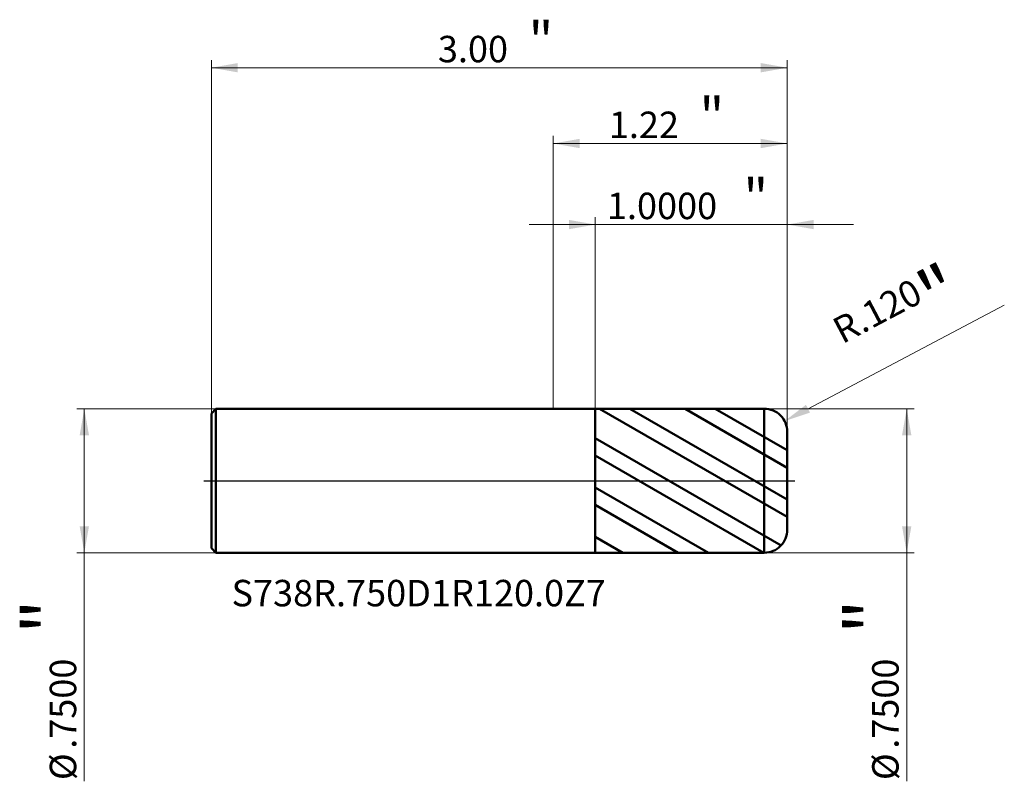
# Model space of a CAD drawing. Units: millimetres. Extents: x -2.78 to 2.35, y -1.57 to 2.4.
import ezdxf

# ---------------------------------------------------------------- set-up
doc = ezdxf.new("R2010")
doc.units = ezdxf.units.MM
doc.header["$MEASUREMENT"] = 0
doc.linetypes.add('CENTER', pattern=[47.5, 22, -8.5, 8.5, -8.5])
for name, color, linetype, lineweight in [('1', 4, 'Continuous', 50), ('2', 7, 'Continuous', 25), ('4', 2, 'CENTER', 25), ('SK1', 4, 'Continuous', 50), ('SK2', 7, 'Continuous', 25), ('SK4', 2, 'CENTER', 25), ('SK6', 5, 'Continuous', 35)]:
    doc.layers.add(name, color=color, linetype=linetype, lineweight=lineweight)
doc.styles.add('Monospac821 BT', font='monos.ttf')
doc.styles.add('STANDARD 3.5', font='monos.ttf', dxfattribs={"height": 3.5})
doc.dimstyles.new('NewStyle', dxfattribs={"dimtxt": 3.5, "dimasz": 3.5, "dimexe": 0.18, "dimexo": 0.0625, "dimgap": 0.09, "dimtad": 1, "dimzin": 0, "dimdsep": 46, "dimtxsty": 'STANDARD 3.5', "dimcen": 0.09, "dimadec": 0, "dimazin": 0, "dimtfac": 1, "dimtdec": 4, "dimtofl": 0, "dimtmove": 0, "dimatfit": 3, "dimfxl": 1, "dimtolj": 1, "dimtzin": 0, "dimarcsym": 0})

# ---------------------------------------------------------------- blocks, each defined once
blk = doc.blocks.new('_U0')
at = {"layer": '2', "color": 7, "lineweight": 18}
for p, q in [((1.099016, 0.375), (1.88051, 0.375)), ((1.84114, 0.375), (1.84114, -1.565868)), ((1.099016, -0.375), (1.88051, -0.375))]:
    blk.add_line(p, q, dxfattribs=at)
for points in [[(1.84114, 0.375), (1.865437, 0.237204), (1.816843, 0.237204)], [(1.84114, -0.375), (1.816843, -0.237205), (1.865437, -0.237205)]]:
    blk.add_solid(points, dxfattribs=at)
at = {"layer": '2', "color": 7, "linetype": 'Continuous', "lineweight": 13, "char_height": 0.137795, "attachment_point": 7, "rotation": 90, "line_spacing_factor": 1.072372, "style": 'Monospac821 BT'}
for s, insert in [('\\fMonospac821 BT|b0|i0;\\W1.0000;\\H0.28;"\\H0.14;', (1.798998, -0.79874)), ('\\fMonospac821 BT|b0|i0;\\W1.0000;.7500', (1.798998, -1.396227)), ('\\fMonospac821 BT|b0|i0;%%c', (1.798998, -1.559667))]:
    blk.add_mtext(s, dxfattribs=dict(at, insert=insert))
blk = doc.blocks.new('_U1')
at = {"layer": 'SK2', "color": 7, "lineweight": 18}
for p, q in [((-1.756984, 0.375), (-2.48223, 0.375)), ((-2.442859, 0.375), (-2.442859, -1.565868)), ((-1.756984, -0.375), (-2.48223, -0.375))]:
    blk.add_line(p, q, dxfattribs=at)
for points in [[(-2.442859, 0.375), (-2.418562, 0.237204), (-2.467156, 0.237204)], [(-2.442859, -0.375), (-2.467156, -0.237205), (-2.418562, -0.237205)]]:
    blk.add_solid(points, dxfattribs=at)
at = {"layer": 'SK2', "color": 7, "linetype": 'Continuous', "lineweight": 13, "char_height": 0.137795, "attachment_point": 7, "rotation": 90, "line_spacing_factor": 1.072372, "style": 'Monospac821 BT'}
for s, insert in [('\\fMonospac821 BT|b0|i0;\\W1.0000;\\H0.28;"\\H0.14;', (-2.485001, -0.79874)), ('\\fMonospac821 BT|b0|i0;\\W1.0000;.7500', (-2.485001, -1.396227)), ('\\fMonospac821 BT|b0|i0;%%c', (-2.485001, -1.559667))]:
    blk.add_mtext(s, dxfattribs=dict(at, insert=insert))
blk = doc.blocks.new('_U2')
at = {"layer": '2', "color": 7, "lineweight": 18}
for p, q in [((0, 0.375), (0, 1.796443)), ((1.219016, 0.255), (1.219016, 1.796443)), ((1.219016, 1.757073), (0, 1.757073))]:
    blk.add_line(p, q, dxfattribs=at)
for points in [[(0, 1.757073), (0.137795, 1.78137), (0.137796, 1.732776)], [(1.219016, 1.757073), (1.081221, 1.732776), (1.081221, 1.78137)]]:
    blk.add_solid(points, dxfattribs=at)
at = {"layer": '2', "color": 7, "linetype": 'Continuous', "lineweight": 13, "attachment_point": 7, "style": 'Monospac821 BT'}
for s, insert, char_height, line_spacing_factor in [('\\fMonospac821 BT|b0|i0;\\W1.0000;\\H0.20;"\\H0.10;', (0.761475, 1.796966), 0.098425, 0.607109), ('\\fMonospac821 BT|b0|i0;\\W1.0000;1.22', (0.289508, 1.785364), 0.137795, 1.072372)]:
    blk.add_mtext(s, dxfattribs=dict(at, insert=insert, char_height=char_height, line_spacing_factor=line_spacing_factor))
blk = doc.blocks.new('_U3')
at = {"layer": 'SK2', "color": 7, "lineweight": 18}
for p, q in [((-1.780984, 0.351), (-1.780984, 2.191127)), ((1.219016, 0.255), (1.219016, 2.191127)), ((-1.780984, 2.151757), (1.219016, 2.151757))]:
    blk.add_line(p, q, dxfattribs=at)
for points in [[(-1.780984, 2.151757), (-1.643189, 2.176054), (-1.643189, 2.12746)], [(1.219016, 2.151757), (1.081221, 2.12746), (1.081221, 2.176054)]]:
    blk.add_solid(points, dxfattribs=at)
at = {"layer": 'SK2', "color": 7, "linetype": 'Continuous', "lineweight": 13, "attachment_point": 7, "style": 'Monospac821 BT'}
for s, insert, char_height, line_spacing_factor in [('\\fMonospac821 BT|b0|i0;\\W1.0000;\\H0.20;"\\H0.10;', (-0.129018, 2.19165), 0.098425, 0.607109), ('\\fMonospac821 BT|b0|i0;\\W1.0000;3.00', (-0.600984, 2.180049), 0.137795, 1.072372)]:
    blk.add_mtext(s, dxfattribs=dict(at, insert=insert, char_height=char_height, line_spacing_factor=line_spacing_factor))
blk = doc.blocks.new('_U4')
at = {"layer": '2', "color": 7, "lineweight": 18}
for p, q in [((1.563504, 1.334691), (-0.125472, 1.334691)), ((0.219016, 0.374846), (0.219016, 1.374061)), ((1.219016, 0.255), (1.219016, 1.374061))]:
    blk.add_line(p, q, dxfattribs=at)
for points in [[(0.219016, 1.334691), (0.081221, 1.310394), (0.081221, 1.358988)], [(1.219016, 1.334691), (1.356811, 1.358988), (1.356811, 1.310394)]]:
    blk.add_solid(points, dxfattribs=at)
at = {"layer": '2', "color": 7, "linetype": 'Continuous', "lineweight": 13, "attachment_point": 7, "style": 'Monospac821 BT'}
for s, insert, char_height, line_spacing_factor in [('\\fMonospac821 BT|b0|i0;\\W1.0000;\\H0.20;"\\H0.10;', (0.99048, 1.374585), 0.098425, 0.607109), ('\\fMonospac821 BT|b0|i0;\\W1.0000;1.0000', (0.279518, 1.362983), 0.137795, 1.072372)]:
    blk.add_mtext(s, dxfattribs=dict(at, insert=insert, char_height=char_height, line_spacing_factor=line_spacing_factor))
blk = doc.blocks.new('_U5')
at = {"layer": '2', "color": 7, "linetype": 'Continuous', "lineweight": 18}
blk.add_line((2.3496, 0.9147), (1.327, 0.3753), dxfattribs=at)
blk.add_arc((1.099, 0.255), 0.12, 9.0133, 27.8114, dxfattribs=at)
at = {"layer": '2', "color": 7, "lineweight": 18}
blk.add_solid([(1.3163, 0.3956), (1.3377, 0.355), (1.2052, 0.311)], dxfattribs=at)
at = {"layer": 'Defpoints', "color": 0, "lineweight": 18}
for p in [(1.2052, 0.311), (1.099, 0.255)]:
    blk.add_point(p, dxfattribs=at)
at = {"layer": '2', "color": 7, "insert": (1.8009, 0.8636), "char_height": 0.137795, "attachment_point": 5, "rotation": 27.8111, "style": 'Monospac821 BT'}
blk.add_mtext('\\A1; R.120\\C7;\\fMonospac821 BT|b0|i0;\\H0.28;"\\H0.14;\\fMonospac821 BT|b0|i0;\\H0.14;\\C7;', dxfattribs=at)

msp = doc.modelspace()

# ---------------------------------------------------------------- hatches: boundary and pattern name
at = {"layer": '1'}
h = msp.add_hatch(dxfattribs=at)
h.set_pattern_fill('STEEL', color=256, scale=0.070079, angle=285.038022, style=0)
h.set_pattern_definition([(330.038, (0, 0), (0.111122, 0.192764), []), (330.038, (0.10744, 0.02886), (0.111122, 0.192764), [])])
edge = h.paths.add_edge_path()
edge.add_line((0.219016, 0.374846), (1.098995, 0.375))
edge.add_arc((1.099016, 0.255), 0.12, 0, 90.01, ccw=False)
edge.add_line((1.219016, 0.255), (1.219016, 0))
edge.add_line((1.219016, 0), (1.219016, -0.255))
edge.add_arc((1.099016, -0.255), 0.12, 269.99, 360, ccw=False)
edge.add_line((1.098995, -0.375), (0.219016, -0.374847))
edge.add_line((0.219016, -0.374847), (0.219016, 0.374846))

# ---------------------------------------------------------------- linework, layer by layer
for p, q in [((0, 0.375), (0.219016, 0.375)), ((0.219016, 0.374846), (1.098995, 0.375)), ((0.219016, 0.375), (0.219016, 0.374846)), ((0.219016, -0.374847), (0.219016, 0.374846)), ((1.098995, -0.375), (1.098995, 0.375)), ((1.219016, 0.255), (1.219016, 0)), ((1.219016, -0.255), (1.219016, 0)), ((0, -0.375), (0.219016, -0.375)), ((0.219016, -0.375), (0.219016, -0.374847)), ((0.219016, -0.374847), (1.098995, -0.375))]:
    msp.add_line(p, q, dxfattribs=at)
for centre, start, end in [((1.099016, 0.255), 0, 90.01), ((1.099016, -0.254999), 269.99, 0)]:
    msp.add_arc(centre, 0.12, start, end, dxfattribs=at)
at = {"layer": '4'}
msp.add_line((0, 0), (1.258386, 0), dxfattribs=at)
at = {"layer": 'SK1'}
for p, q in [((-1.780984, 0.351), (-1.756984, 0.375)), ((-1.756984, 0.375), (-1.756984, -0.375)), ((-1.756984, 0.375), (0, 0.375)), ((-1.780984, 0), (-1.780984, 0.351)), ((-1.780984, 0), (-1.780984, -0.351)), ((-1.780984, -0.351), (-1.756984, -0.375)), ((-1.756984, -0.375), (0, -0.375))]:
    msp.add_line(p, q, dxfattribs=at)
at = {"layer": 'SK4'}
msp.add_line((-1.820354, 0), (1.258386, 0), dxfattribs=at)

# ---------------------------------------------------------------- texts
at = {"layer": 'SK6', "insert": (-1.676046, -0.654304), "char_height": 0.13779528, "attachment_point": 7, "line_spacing_factor": 1.072372, "style": 'STANDARD 3.5'}
msp.add_mtext('\\fMonospac821 BT|b0|i0;\\W1.0000;S738R.750D1R120.0Z7', dxfattribs=at)

# ---------------------------------------------------------------- dimensions: what is measured, and where the dimension line sits
at = {"layer": '2'}
for base, p2, override, picture, middle in [((0, 1.757073), (0, 0.375), {"dimtxt": 0.137795, "dimasz": 0.137795, "dimexe": 0.03937, "dimexo": 0, "dimgap": 0.068898, "dimdec": 2, "dimlfac": 1, "dimzin": 4, "dimdsep": 46, "dimlunit": 2, "dimpost": '<>', "dimtxsty": 'Monospac821 BT', "dimsah": 1, "dimse1": 0, "dimse2": 0, "dimsd1": 0, "dimsd2": 0, "dimclrd": 7, "dimclre": 7, "dimclrt": 7, "dimlwd": 18, "dimlwe": 18}, '_U2', (0.609508, 1.757073)), ((0.219016, 1.334691), (0.219016, 0.374846), {"dimtxt": 0.137795, "dimasz": 0.137795, "dimexe": 0.03937, "dimexo": 0, "dimgap": 0.068898, "dimdec": 4, "dimlfac": 1, "dimzin": 4, "dimdsep": 46, "dimlunit": 2, "dimpost": '<>', "dimtxsty": 'Monospac821 BT', "dimsah": 1, "dimse1": 0, "dimse2": 0, "dimsd1": 0, "dimsd2": 0, "dimclrd": 7, "dimclre": 7, "dimclrt": 7, "dimlwd": 18, "dimlwe": 18}, '_U4', (0.719016, 1.334691))]:
    dim = msp.add_linear_dim(base=base, p1=(1.219016, 0.255), p2=p2, text=' <> \\fMonospac821 BT|b0|i0;\\C7;\\H0.10;\\fMonospac821 BT|b0|i0;\\H0.20;"\\H0.14;\\fMonospac821 BT|b0|i0;\\H0.14;\\C7;', dimstyle='NewStyle', override=override, dxfattribs=at)
    dim.commit()
    dim.dimension.update_dxf_attribs({"geometry": picture, "text_midpoint": middle})
dim = msp.add_radius_dim(center=(1.099016, 0.255), mpoint=(1.205155, 0.310987), text=' <>\\C7;\\fMonospac821 BT|b0|i0;\\H0.28;"\\H0.14;\\fMonospac821 BT|b0|i0;\\H0.14;\\C7;', dimstyle='NewStyle', override={"dimtxt": 0.137795, "dimasz": 0.137795, "dimexe": 0.03937, "dimexo": 0, "dimgap": 0.068898, "dimdec": 3, "dimzin": 4, "dimpost": '', "dimtxsty": 'Monospac821 BT', "dimsah": 1, "dimcen": 0, "dimclrd": 7, "dimclre": 7, "dimclrt": 7, "dimlwd": 18, "dimlwe": 18}, dxfattribs=at)
dim.commit()
dim.dimension.update_dxf_attribs({"geometry": '_U5', "text_midpoint": (1.800852, 0.863633)})
dim = msp.add_linear_dim(base=(1.84114, -0.375), p1=(1.099016, 0.375), p2=(1.099016, -0.375), angle=270, text=' <> \\fMonospac821 BT|b0|i0;\\C7;\\H0.14;\\fMonospac821 BT|b0|i0;\\H0.28;"\\H0.14;\\fMonospac821 BT|b0|i0;\\H0.14;\\C7;', dimstyle='NewStyle', override={"dimtxt": 0.137795, "dimasz": 0.137795, "dimexe": 0.03937, "dimexo": 0, "dimgap": 0.068898, "dimdec": 4, "dimlfac": 1, "dimzin": 4, "dimdsep": 46, "dimlunit": 2, "dimpost": '%%c<>', "dimtxsty": 'Monospac821 BT', "dimsah": 1, "dimse1": 0, "dimse2": 0, "dimsd1": 0, "dimsd2": 0, "dimclrd": 7, "dimclre": 7, "dimclrt": 7, "dimlwd": 18, "dimlwe": 18}, dxfattribs=at)
dim.commit()
dim.dimension.update_dxf_attribs({"geometry": '_U0', "text_midpoint": (1.84114, -1.141056)})
at = {"layer": 'SK2'}
dim = msp.add_linear_dim(base=(1.219016, 2.151757), p1=(-1.780984, 0.351), p2=(1.219016, 0.255), text=' <> \\fMonospac821 BT|b0|i0;\\C7;\\H0.10;\\fMonospac821 BT|b0|i0;\\H0.20;"\\H0.14;\\fMonospac821 BT|b0|i0;\\H0.14;\\C7;', dimstyle='NewStyle', override={"dimtxt": 0.137795, "dimasz": 0.137795, "dimexe": 0.03937, "dimexo": 0, "dimgap": 0.068898, "dimdec": 2, "dimlfac": 1, "dimzin": 4, "dimdsep": 46, "dimlunit": 2, "dimpost": '<>', "dimtxsty": 'Monospac821 BT', "dimsah": 1, "dimse1": 0, "dimse2": 0, "dimsd1": 0, "dimsd2": 0, "dimclrd": 7, "dimclre": 7, "dimclrt": 7, "dimlwd": 18, "dimlwe": 18}, dxfattribs=at)
dim.commit()
dim.dimension.update_dxf_attribs({"geometry": '_U3', "text_midpoint": (-0.280984, 2.151757)})
dim = msp.add_linear_dim(base=(-2.442859, -0.375), p1=(-1.756984, 0.375), p2=(-1.756984, -0.375), angle=270, text=' <> \\fMonospac821 BT|b0|i0;\\C7;\\H0.14;\\fMonospac821 BT|b0|i0;\\H0.28;"\\H0.14;\\fMonospac821 BT|b0|i0;\\H0.14;\\C7;', dimstyle='NewStyle', override={"dimtxt": 0.137795, "dimasz": 0.137795, "dimexe": 0.03937, "dimexo": 0, "dimgap": 0.068898, "dimdec": 4, "dimlfac": 1, "dimzin": 4, "dimdsep": 46, "dimlunit": 2, "dimpost": '%%c<>', "dimtxsty": 'Monospac821 BT', "dimsah": 1, "dimse1": 0, "dimse2": 0, "dimsd1": 0, "dimsd2": 0, "dimclrd": 7, "dimclre": 7, "dimclrt": 7, "dimlwd": 18, "dimlwe": 18}, dxfattribs=at)
dim.commit()
dim.dimension.update_dxf_attribs({"geometry": '_U1', "text_midpoint": (-2.442859, -1.141056)})

doc.saveas('drawing.dxf')
